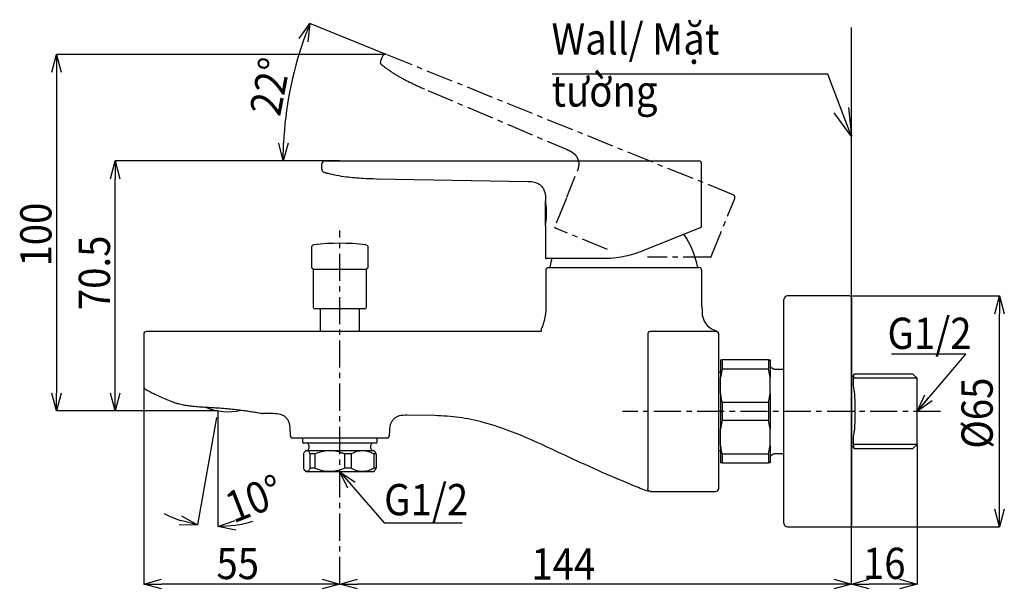
# Model space of a CAD drawing. Units: millimetres. Extents: x 283 to 1579, y 281 to 1387.
# Drawn here: x 886 to 1579, y 281 to 682 of the extents above; entities that cross this region are included whole.
import ezdxf

# ---------------------------------------------------------------- set-up
doc = ezdxf.new("R2010")
doc.units = ezdxf.units.MM
doc.header["$LTSCALE"] = 3
doc.header["$PDSIZE"] = -1
doc.linetypes.add('CENTER', pattern=[10.16, 6.35, -1.27, 1.27, -1.27])
doc.linetypes.add('CENTERX2', pattern=[20.32, 12.7, -2.54, 2.54, -2.54])
doc.layers.add('DEFAULT', color=7, linetype='Continuous')
doc.layers.add('アノテーション', color=7, linetype='Continuous')
doc.styles.add('SLDTEXTSTYLE0', font='arial.ttf', dxfattribs={"height": 22})
doc.dimstyles.new('SLDDIMSTYLE0', dxfattribs={"dimtxt": 22, "dimasz": 20, "dimexe": 0, "dimexo": 0.0625, "dimgap": 3.125, "dimtad": 1, "dimdec": 4, "dimlfac": 2, "dimzin": 12, "dimdsep": 46, "dimtxsty": 'SLDTEXTSTYLE0', "dimblk1": 'OPEN30', "dimblk2": 'OPEN30', "dimsah": 1, "dimcen": 0.09, "dimazin": 3, "dimtfac": 1, "dimtdec": 4, "dimtofl": 0, "dimtmove": 0, "dimatfit": 3, "dimldrblk": 'OPEN30', "dimfxl": 1, "dimfrac": 2, "dimtolj": 1, "dimtzin": 12, "dimarcsym": 0})
doc.dimstyles.new('SLDDIMSTYLE3', dxfattribs={"dimtxt": 12.5, "dimasz": 12.5, "dimexe": 0, "dimexo": 0.0625, "dimgap": 3.125, "dimtad": 3, "dimdec": 1, "dimlfac": 0.4, "dimrnd": 1e-09, "dimzin": 12, "dimdsep": 46, "dimtxsty": 'SLDTEXTSTYLE0', "dimblk1": 'OPEN30', "dimblk2": 'OPEN30', "dimsah": 1, "dimcen": 0.09, "dimadec": 0, "dimazin": 3, "dimtol": 1, "dimtp": 16, "dimtm": 16, "dimtfac": 1, "dimtdec": 1, "dimtofl": 0, "dimtmove": 0, "dimatfit": 3, "dimldrblk": 'OPEN30', "dimfxl": 1, "dimfrac": 2, "dimtolj": 1, "dimarcsym": 0})

# ---------------------------------------------------------------- blocks, each defined once
blk = doc.blocks.new('块9')
at = {"layer": 'アノテーション', "linetype": 'CENTERX2'}
for p, q in [((-425.2, 161.5), (-425.2, 153.8)), ((105.8, 165.5), (-421.2, 165.5)), ((109.8, 73.5), (109.8, 161.5)), ((-348.2, 140.5), (-134.8, 136.8)), ((-110.2, 74.5), (-110.2, 106.5)), ((-110.2, 73), (-110.2, 29.5)), ((108.8, 72.1), (26.8, 38.9)), ((-29.4, 28), (-108.8, 28))]:
    blk.add_line(p, q, dxfattribs=at)
for centre, radius, start, end in [((-421.2, 161.5), 4, 90, 180), ((105.8, 161.5), 4, 0, 90), ((108.2, 73.5), 1.5, 292, 0), ((-108.8, 29.5), 1.5, 180, 270)]:
    blk.add_arc(centre, radius, start, end, dxfattribs=at)
for points, degree, knots in [([(-425.2, 153.8), (-425.2, 152.3), (-424.4, 151.1), (-423.5, 150), (-422.1, 149.6)], 2, [0, 0, 0, 0.5, 0.5, 1, 1, 1]), ([(-422.1, 149.6), (-417.5, 148.3), (-407.3, 145.7), (-396.8, 144), (-391.1, 143.2)], 3, [0.0941614, 0.0941614, 0.0941614, 0.0941614, 0.5, 1, 1, 1, 1]), ([(-134.8, 136.8), (-133.2, 136.7), (-132.3, 136.7), (-130.9, 136.6), (-129.8, 136.5), (-127.1, 136.2), (-124.9, 135.5), (-122.4, 134.8), (-120.2, 133.5), (-118, 132.2), (-116.3, 130.4), (-114.5, 128.6), (-113.2, 126.4), (-112, 124.2), (-111.3, 121.7), (-110.7, 119.4), (-110.4, 116.8), (-110.3, 115.6), (-110.3, 114.3), (-110.2, 113.4), (-110.2, 111.8)], 2, [0, 0, 0, 0.0625, 0.0625, 0.125, 0.125, 0.25, 0.25, 0.375, 0.375, 0.5, 0.5, 0.625, 0.625, 0.75, 0.75, 0.875, 0.875, 0.9375, 0.9375, 1, 1, 1])]:
    blk.add_open_spline(points, degree=degree, knots=knots, dxfattribs=at)
blk.add_open_spline([(-391.1, 143.2), (-384, 142.3), (-369.7, 141.1), (-355.4, 140.6), (-348.2, 140.5)], degree=3, dxfattribs=at)
blk = doc.blocks.new('_Open30')
at = {"color": 0, "linetype": 'ByBlock', "lineweight": -2}
for p, q in [((-1, 0.267949), (0, 0)), ((0, 0), (-1, -0.267949)), ((0, 0), (-1, 0))]:
    blk.add_line(p, q, dxfattribs=at)
blk = doc.blocks.new('_D_6')
at = {"layer": 'DEFAULT', "color": 0, "lineweight": -2, "transparency": 16777216}
for p, q in [((1143.79, 657.42), (1089.93, 679.19)), ((1110.94, 582.48), (1071.13, 582.48))]:
    blk.add_line(p, q, dxfattribs=at)
blk.add_arc((1329.3, 582.48), 258.17, 160.77441, 177.22559, dxfattribs=at)
at = {"layer": 'Defpoints', "color": 0, "transparency": 16777216}
for p in [(1143.85, 657.4), (1079.54, 647.84), (1111, 582.48), (1311, 582.48), (1388.16, 558.69)]:
    blk.add_point(p, dxfattribs=at)
at = {"layer": 'DEFAULT', "color": 0, "lineweight": -2, "transparency": 16777216, "xscale": 12.5, "yscale": 12.5, "zscale": 12.5}
for p, rotation in [((1089.93, 679.19), 69.38720585513805), ((1071.13, 582.48), 268.6127941448848)]:
    blk.add_blockref('_Open30', p, dxfattribs=dict(at, rotation=rotation))
at = {"layer": 'DEFAULT', "color": 0, "transparency": 16777216, "insert": (1047.38, 617.32), "char_height": 22, "attachment_point": 1, "rotation": 79, "style": 'SLDTEXTSTYLE0'}
blk.add_mtext('\\A1;{\\W0.9;22%%D}', dxfattribs=at)
blk = doc.blocks.new('_D_7')
at = {"layer": 'DEFAULT', "color": 0, "lineweight": -2, "transparency": 16777216}
for p, q in [((1111.12, 284.78), (1111.12, 284.72)), ((1459, 284.72), (1123.62, 284.72)), ((1471.5, 284.78), (1471.5, 284.72))]:
    blk.add_line(p, q, dxfattribs=at)
at = {"layer": 'Defpoints', "color": 0, "transparency": 16777216}
for p in [(1111.12, 284.72), (1111.12, 284.72), (1471.5, 284.72)]:
    blk.add_point(p, dxfattribs=at)
at = {"layer": 'DEFAULT', "color": 0, "lineweight": -2, "transparency": 16777216, "xscale": 12.5, "yscale": 12.5, "zscale": 12.5, "rotation": 180}
blk.add_blockref('_Open30', (1111.12, 284.72), dxfattribs=at)
at = {"layer": 'DEFAULT', "color": 0, "lineweight": -2, "transparency": 16777216, "xscale": 12.5, "yscale": 12.5, "zscale": 12.5}
blk.add_blockref('_Open30', (1471.5, 284.72), dxfattribs=at)
at = {"layer": 'DEFAULT', "color": 0, "transparency": 16777216, "insert": (1268.58, 309.94), "char_height": 22, "attachment_point": 2, "style": 'SLDTEXTSTYLE0'}
blk.add_mtext('\\A1;{\\W0.9;144}', dxfattribs=at)
blk = doc.blocks.new('_D_8')
at = {"layer": 'DEFAULT', "color": 0, "lineweight": -2, "transparency": 16777216}
for p, q in [((1517.75, 382.87), (1517.75, 284.72)), ((1471.5, 284.78), (1471.5, 284.72)), ((1505.25, 284.72), (1484, 284.72))]:
    blk.add_line(p, q, dxfattribs=at)
at = {"layer": 'Defpoints', "color": 0, "transparency": 16777216}
for p in [(1517.75, 382.94), (1471.5, 284.72), (1471.5, 284.72)]:
    blk.add_point(p, dxfattribs=at)
at = {"layer": 'DEFAULT', "color": 0, "lineweight": -2, "transparency": 16777216, "xscale": 12.5, "yscale": 12.5, "zscale": 12.5, "rotation": 180}
blk.add_blockref('_Open30', (1471.5, 284.72), dxfattribs=at)
at = {"layer": 'DEFAULT', "color": 0, "lineweight": -2, "transparency": 16777216, "xscale": 12.5, "yscale": 12.5, "zscale": 12.5}
blk.add_blockref('_Open30', (1517.75, 284.72), dxfattribs=at)
at = {"layer": 'DEFAULT', "color": 0, "transparency": 16777216, "insert": (1494.62, 310.31), "char_height": 22, "attachment_point": 2, "style": 'SLDTEXTSTYLE0'}
blk.add_mtext('\\A1;{\\W0.9;16}', dxfattribs=at)
blk = doc.blocks.new('_D_9')
at = {"layer": 'DEFAULT', "color": 0, "lineweight": -2, "transparency": 16777216}
for p, q in [((1024.3, 401.9), (1010.98, 326.38)), ((1025.13, 395.63), (1025.13, 325.15))]:
    blk.add_line(p, q, dxfattribs=at)
for start, end in [(242.40556, 251.20278), (278.79722, 287.59444)]:
    blk.add_arc((1025.13, 406.64), 81.49, start, end, dxfattribs=at)
at = {"layer": 'Defpoints', "color": 0, "transparency": 16777216}
for p in [(1028.3, 424.61), (1025.13, 406.64), (1024.31, 401.96), (1025.13, 395.7), (1015.67, 325.7)]:
    blk.add_point(p, dxfattribs=at)
at = {"layer": 'DEFAULT', "color": 0, "lineweight": -2, "transparency": 16777216, "xscale": 12.5, "yscale": 12.5, "zscale": 12.5}
for p, rotation in [((1010.98, 326.38), 345.6013894215597), ((1025.13, 325.15), 184.3986105785454)]:
    blk.add_blockref('_Open30', p, dxfattribs=dict(at, rotation=rotation))
at = {"layer": 'DEFAULT', "color": 0, "transparency": 16777216, "insert": (1028.19, 347.84), "char_height": 22, "attachment_point": 1, "rotation": 21.27535, "style": 'SLDTEXTSTYLE0'}
blk.add_mtext('\\A1;{\\W0.9;10%%D}', dxfattribs=at)
blk = doc.blocks.new('_D_10')
at = {"layer": 'DEFAULT', "color": 0, "lineweight": -2, "transparency": 16777216}
for p, q in [((1143.79, 657.4), (911.59, 657.4)), ((911.59, 644.9), (911.59, 419.13)), ((1025.14, 406.63), (911.59, 406.63))]:
    blk.add_line(p, q, dxfattribs=at)
at = {"layer": 'Defpoints', "color": 0, "transparency": 16777216}
for p in [(1143.85, 657.4), (911.59, 406.63), (1025.2, 406.63)]:
    blk.add_point(p, dxfattribs=at)
at = {"layer": 'DEFAULT', "color": 0, "lineweight": -2, "transparency": 16777216, "xscale": 12.5, "yscale": 12.5, "zscale": 12.5}
for p, rotation in [((911.59, 657.4), 90), ((911.59, 406.63), 270)]:
    blk.add_blockref('_Open30', p, dxfattribs=dict(at, rotation=rotation))
at = {"layer": 'DEFAULT', "color": 0, "transparency": 16777216, "insert": (886, 530.66), "char_height": 22, "attachment_point": 2, "rotation": 90, "style": 'SLDTEXTSTYLE0'}
blk.add_mtext('\\A1;{\\W0.9;100}', dxfattribs=at)
blk = doc.blocks.new('_D_12')
at = {"layer": 'DEFAULT', "color": 0, "lineweight": -2, "transparency": 16777216}
for p, q in [((1470.31, 487.48), (1575.84, 487.48)), ((1575.84, 337.48), (1575.84, 474.98)), ((1470.31, 324.98), (1575.84, 324.98))]:
    blk.add_line(p, q, dxfattribs=at)
at = {"layer": 'Defpoints', "color": 0, "transparency": 16777216}
for p in [(1470.25, 487.48), (1575.84, 487.48), (1470.25, 324.98)]:
    blk.add_point(p, dxfattribs=at)
at = {"layer": 'DEFAULT', "color": 0, "lineweight": -2, "transparency": 16777216, "xscale": 12.5, "yscale": 12.5, "zscale": 12.5}
for p, rotation in [((1575.84, 487.48), 90), ((1575.84, 324.98), 270)]:
    blk.add_blockref('_Open30', p, dxfattribs=dict(at, rotation=rotation))
at = {"layer": 'DEFAULT', "color": 0, "transparency": 16777216, "insert": (1549.02, 405.01), "char_height": 22, "attachment_point": 2, "rotation": 90, "style": 'SLDTEXTSTYLE0'}
blk.add_mtext('\\A1;{\\W0.9;%%C65}', dxfattribs=at)
blk = doc.blocks.new('_D_14')
at = {"layer": 'DEFAULT', "color": 0, "lineweight": -2, "transparency": 16777216}
for p, q in [((973, 423.65), (973, 284.72)), ((1098.62, 284.72), (985.5, 284.72)), ((1111.12, 284.78), (1111.12, 284.72))]:
    blk.add_line(p, q, dxfattribs=at)
at = {"layer": 'Defpoints', "color": 0, "transparency": 16777216}
for p in [(973, 423.71), (973, 284.72), (1111.12, 284.72)]:
    blk.add_point(p, dxfattribs=at)
at = {"layer": 'DEFAULT', "color": 0, "lineweight": -2, "transparency": 16777216, "xscale": 12.5, "yscale": 12.5, "zscale": 12.5, "rotation": 180}
blk.add_blockref('_Open30', (973, 284.72), dxfattribs=at)
at = {"layer": 'DEFAULT', "color": 0, "lineweight": -2, "transparency": 16777216, "xscale": 12.5, "yscale": 12.5, "zscale": 12.5}
blk.add_blockref('_Open30', (1111.12, 284.72), dxfattribs=at)
at = {"layer": 'DEFAULT', "color": 0, "transparency": 16777216, "insert": (1039.21, 310.22), "char_height": 22, "attachment_point": 2, "style": 'SLDTEXTSTYLE0'}
blk.add_mtext('\\A1;{\\W0.9;55}', dxfattribs=at)
blk = doc.blocks.new('_D_15')
at = {"layer": 'DEFAULT', "color": 0, "lineweight": -2, "transparency": 16777216}
for p, q in [((1110.94, 582.48), (952.83, 582.48)), ((952.83, 419.14), (952.83, 569.98)), ((1025.07, 406.64), (952.83, 406.64))]:
    blk.add_line(p, q, dxfattribs=at)
at = {"layer": 'Defpoints', "color": 0, "transparency": 16777216}
for p in [(952.83, 582.48), (1111, 582.48), (1025.13, 406.64)]:
    blk.add_point(p, dxfattribs=at)
at = {"layer": 'DEFAULT', "color": 0, "lineweight": -2, "transparency": 16777216, "xscale": 12.5, "yscale": 12.5, "zscale": 12.5}
for p, rotation in [((952.83, 582.48), 90), ((952.83, 406.64), 270)]:
    blk.add_blockref('_Open30', p, dxfattribs=dict(at, rotation=rotation))
at = {"layer": 'DEFAULT', "color": 0, "transparency": 16777216, "insert": (927.24, 503.73), "char_height": 22, "attachment_point": 2, "rotation": 90, "style": 'SLDTEXTSTYLE0'}
blk.add_mtext('\\A1;{\\W0.9;70.5}', dxfattribs=at)

msp = doc.modelspace()

# ---------------------------------------------------------------- linework, layer by layer
at = {"color": 7, "linetype": 'Continuous', "lineweight": 25}
for p, q in [((1098.499171, 576.629063), (1098.499171, 580.476243)), ((1100.499171, 582.476243), (1110.999171, 582.476243)), ((1110.999171, 582.476243), (1310.999171, 582.476243)), ((1310.999171, 582.476243), (1363.999171, 582.476243)), ((1365.999171, 536.453567), (1365.999171, 580.476243)), ((1100.079162, 574.508464), (1102.924248, 573.831551)), ((1100.095836, 574.504497), (1100.315103, 574.441164)), ((1102.411098, 573.873325), (1102.904625, 573.745676)), ((1136.999171, 569.976243), (1243.717303, 568.113471)), ((1255.999171, 555.615303), (1255.999171, 554.47481)), ((1255.999171, 537.726243), (1255.999171, 553.726243)), ((1256.499171, 550.265787), (1256.499171, 541.200935)), ((1255.999171, 536.977233), (1255.999171, 514.476243)), ((1365.530126, 535.758179), (1324.516142, 519.187454)), ((1091.124171, 521.526657), (1091.124171, 507.801243)), ((1131.124171, 507.801243), (1131.124171, 521.526657)), ((1296.420648, 513.726243), (1256.749171, 513.726243)), ((1258.124171, 507.476243), (1364.124171, 507.476243)), ((1092.374171, 506.124192), (1092.374171, 479.551243)), ((1129.874171, 506.124192), (1092.374171, 506.124192)), ((1129.874171, 479.551243), (1129.874171, 506.124192)), ((1256.124171, 505.476243), (1256.124171, 480.153912)), ((1366.124171, 480.153912), (1366.124171, 505.476243)), ((1470.249171, 487.476243), (1426.499171, 487.476243)), ((1471.499171, 486.226243), (1471.499171, 406.226243)), ((1366.124171, 480.153912), (1366.276751, 477.405895)), ((1423.999171, 327.476243), (1423.999171, 484.976243)), ((1128.624171, 478.301243), (1093.624171, 478.301243)), ((1097.186671, 478.301243), (1097.186671, 462.476243)), ((1125.061671, 462.476243), (1125.061671, 478.301243)), ((972.999171, 460.460988), (972.999171, 423.713906)), ((985.499171, 462.476243), (975.014425, 462.476243)), ((1252.999171, 462.476243), (985.499171, 462.476243)), ((1327.999171, 460.460988), (1327.999171, 449.976243)), ((1375.983917, 462.476243), (1330.014425, 462.476243)), ((1377.999171, 449.976243), (1377.999171, 460.460988)), ((1327.999171, 449.976243), (1327.999171, 362.476243)), ((1377.999171, 362.476243), (1377.999171, 449.976243)), ((1379.249171, 442.476243), (1379.249171, 430.205928)), ((1380.331703, 442.476243), (1380.331703, 436.209784)), ((1413.166639, 442.476243), (1380.331703, 442.476243)), ((1413.166639, 442.476243), (1413.166639, 436.209784)), ((1414.249171, 442.476243), (1414.249171, 430.205928)), ((1414.249171, 437.491787), (1416.700133, 436.076724)), ((1379.249171, 433.726243), (1377.999171, 433.726243)), ((1380.331703, 436.209784), (1379.249171, 430.205928)), ((1379.249171, 418.496557), (1379.249171, 430.205928)), ((1380.331703, 436.209784), (1413.166639, 436.209784)), ((1414.249171, 418.496557), (1414.249171, 430.205928)), ((1417.075133, 435.976243), (1423.999171, 435.976243)), ((1514.844171, 432.419993), (1473.347071, 432.419993)), ((1517.749171, 429.514993), (1514.844171, 432.419993)), ((972.999171, 423.713906), (972.999171, 423.71815)), ((1517.749171, 382.937493), (1517.749171, 429.514993)), ((1379.249171, 418.496557), (1379.249171, 393.955928)), ((1413.166639, 412.492702), (1414.249171, 418.496557)), ((1414.249171, 418.496557), (1414.249171, 393.955928)), ((1380.331703, 412.492702), (1380.331703, 399.959784)), ((1413.166639, 412.492702), (1380.331703, 412.492702)), ((1413.166639, 412.492702), (1413.166639, 399.959784)), ((1474.033902, 399.108346), (1474.033902, 413.34414)), ((1057.41589, 404.739011), (1056.782613, 404.746748)), ((1063.825624, 404.660697), (1057.41589, 404.739011)), ((1177.999171, 403.265735), (1158.573899, 403.503071)), ((1471.499171, 406.226243), (1471.499171, 326.226243)), ((1380.331703, 399.959784), (1379.249171, 393.955928)), ((1380.331703, 399.959784), (1413.166639, 399.959784)), ((1076.124171, 392.210969), (1076.124171, 389.476243)), ((1146.124171, 389.476243), (1146.124171, 391.204524)), ((1379.249171, 382.246557), (1379.249171, 393.955928)), ((1414.249171, 382.246557), (1414.249171, 393.955928)), ((1144.124171, 387.476243), (1078.125346, 387.476243)), ((1084.930421, 387.476243), (1084.930421, 384.574982)), ((1084.930421, 384.574982), (1085.680421, 383.824982)), ((1136.567921, 383.824982), (1085.680421, 383.824982)), ((1089.249171, 382.574982), (1089.249171, 380.074982)), ((1132.999171, 380.074982), (1132.999171, 382.574982)), ((1136.567921, 383.824982), (1137.317921, 384.574982)), ((1137.317921, 384.574982), (1137.317921, 387.476243)), ((1379.249171, 382.246557), (1379.249171, 369.976243)), ((1413.166639, 376.242702), (1414.249171, 382.246557)), ((1414.249171, 382.246557), (1414.249171, 369.976243)), ((1514.844171, 380.032493), (1517.749171, 382.937493)), ((1085.541519, 376.324982), (1085.541519, 366.324982)), ((1087.430421, 378.824982), (1086.754297, 378.148857)), ((1087.430421, 378.824982), (1134.817921, 378.824982)), ((1093.461465, 376.324982), (1090.340946, 376.324982)), ((1090.340946, 366.324982), (1090.340946, 376.324982)), ((1093.461465, 376.324982), (1093.461465, 366.324982)), ((1119.044116, 376.324982), (1114.539354, 376.324982)), ((1114.539354, 366.324982), (1114.539354, 376.324982)), ((1119.044116, 376.324982), (1119.044116, 366.324982)), ((1135.494045, 378.148857), (1134.817921, 378.824982)), ((1136.706823, 376.324982), (1135.322578, 376.324982)), ((1135.322578, 366.324982), (1135.322578, 376.324982)), ((1136.706823, 376.324982), (1136.706823, 366.324982)), ((1377.999171, 378.726243), (1379.249171, 378.726243)), ((1413.166639, 376.242702), (1380.331703, 376.242702)), ((1380.331703, 376.242702), (1380.331703, 369.976243)), ((1413.166639, 376.242702), (1413.166639, 369.976243)), ((1414.249171, 374.960698), (1416.700133, 376.375762)), ((1423.999171, 376.476243), (1417.075133, 376.476243)), ((1473.347071, 380.032493), (1473.364694, 380.032493)), ((1473.364694, 380.032493), (1514.844171, 380.032493)), ((1380.331703, 369.976243), (1413.166639, 369.976243)), ((1086.748478, 364.506925), (1087.430421, 363.824982)), ((1134.817921, 363.824982), (1087.430421, 363.824982)), ((1093.461465, 366.324982), (1090.340946, 366.324982)), ((1119.044116, 366.324982), (1114.539354, 366.324982)), ((1134.817921, 363.824982), (1135.499864, 364.506925)), ((1136.706823, 366.324982), (1135.322578, 366.324982)), ((1327.999171, 362.476243), (1327.999171, 351.991497)), ((1377.999171, 351.991497), (1377.999171, 362.476243)), ((1305.535614, 359.171247), (1305.997354, 358.965768)), ((1330.014425, 349.976243), (1375.983917, 349.976243)), ((1426.499171, 324.976243), (1470.249171, 324.976243))]:
    msp.add_line(p, q, dxfattribs=at)
at = {"linetype": 'CENTER'}
for p, q in [((1111.124171, 284.783802), (1111.124171, 533.552561)), ((1534.315566, 406.226243), (1310.299812, 406.226243))]:
    msp.add_line(p, q, dxfattribs=at)
at = {"color": 7, "linetype": 'Continuous', "lineweight": 25, "flags": 128}
msp.add_lwpolyline([(1260.533327, 513.726243), (1259.833549, 511.210712), (1258.999171, 507.476243)], dxfattribs=at)
at = {"color": 7, "linetype": 'Continuous', "lineweight": 25}
for centre, radius, start, end in [((1100.499171, 580.476243), 2, 90, 180), ((1363.999171, 580.476243), 2, 0, 90), ((1256.499171, 553.726243), 0.5, 149.626275808, 180), ((1365.249171, 536.453567), 0.75, 292, 343.662771684), ((1301.864468, 495.721744), 62.5, 10.840288406, 34.259808858), ((1093.124171, 521.526657), 2, 96.515683421, 180), ((1111.124171, 363.926243), 160.625, 83.484316579, 96.515683421), ((1129.124171, 521.526657), 2, 0, 83.484316579), ((1256.749171, 514.476243), 0.75, 180, 270), ((1091.874171, 507.801243), 0.75, 180, 253.398450401), ((1091.374171, 506.124192), 1, 0, 73.398450401), ((1130.874171, 506.124192), 1, 106.601549599, 180), ((1130.374171, 507.801243), 0.75, 286.601549599, 0), ((1258.124171, 505.476243), 2, 90, 180), ((1364.124171, 505.476243), 2, 0, 90), ((1426.499171, 484.976243), 2.5, 90, 180), ((1470.249171, 486.226243), 1.25, 0, 90), ((1093.624171, 479.551243), 1.25, 180, 270), ((1128.624171, 479.551243), 1.25, 270, 0), ((975.014425, 460.460988), 2.015254, 90, 180), ((1472.647372, 432.64574), 0.735214, 312.021196672, 342.118511343), ((1032.104025, 446.166923), 40.138889, 247.262394598, 283.404462182), ((1078.124171, 389.476243), 2, 180, 270), ((1144.124171, 389.476243), 2, 270, 0), ((1087.999171, 382.574982), 1.25, 0, 90), ((1134.249171, 382.574982), 1.25, 90, 180), ((1087.999171, 380.074982), 1.25, 270, 0), ((1134.249171, 380.074982), 1.25, 180, 270), ((1375.983917, 351.991497), 2.015254, 270, 0), ((1426.499171, 327.476243), 2.5, 180, 270), ((1470.249171, 326.226243), 1.25, 270, 0)]:
    msp.add_arc(centre, radius, start, end, dxfattribs=at)
for points, knots in [([(1098.499171, 576.604605), (1098.519901, 576.376316), (1098.562352, 575.908818), (1098.909493, 575.270209), (1099.427855, 574.760673), (1099.865444, 574.591182), (1100.079179, 574.508397)], [0, 0, 0, 0, 0.2441038409, 0.4998840921, 0.7557248544, 1, 1, 1, 1]), ([(1100.080474, 574.508934), (1100.158381, 574.48635), (1100.511352, 574.384031), (1101.161611, 574.204319), (1102.020094, 573.972621), (1102.613649, 573.820332), (1102.904625, 573.745676)], [0, 0, 0, 0, 0.0893163285, 0.4046606247, 0.7081488491, 1, 1, 1, 1]), ([(1102.924248, 573.831551), (1104.846989, 573.339093), (1109.023466, 572.269401), (1113.293974, 571.672651), (1115.598451, 571.350629)], [0, 0, 0, 0, 0.460373954, 1, 1, 1, 1]), ([(1115.598458, 571.350682), (1119.583281, 570.936146), (1126.699663, 570.195837), (1133.851854, 570.043346), (1136.999171, 569.976243)], [0, 0, 0, 0, 0.559950684, 1, 1, 1, 1]), ([(1243.717303, 568.113435), (1245.285349, 568.051103), (1247.747623, 567.953224), (1250.896937, 566.683349), (1253.083001, 565.033342), (1254.694602, 562.818811), (1255.909319, 559.64781), (1255.964213, 557.1842), (1255.999171, 555.615303)], [0, 0, 0, 0, 0.2321011635, 0.3644641247, 0.4999997142, 0.6355353883, 0.7678985482, 1, 1, 1, 1]), ([(1255.999682, 536.977233), (1256.021367, 537.108525), (1256.064795, 537.371466), (1256.349296, 539.39292), (1256.619293, 542.278064), (1256.740156, 545.725643), (1256.621812, 549.153716), (1256.343845, 552.095461), (1256.091551, 553.912358), (1255.965512, 554.69798), (1255.999618, 554.475287), (1255.999691, 554.47481)], [0, 0, 0, 0, 0.1247778327, 0.2498933462, 0.3749483861, 0.4998694794, 0.6247626421, 0.7496971096, 0.8746706398, 0.9997312143, 1, 1, 1, 1]), ([(1311.146429, 515.186108), (1308.711253, 514.762557), (1303.772029, 513.903474), (1298.893782, 513.785867), (1296.420648, 513.726243)], [0, 0, 0, 0, 0.4930280787, 1, 1, 1, 1]), ([(1324.516142, 519.187454), (1322.380013, 518.379592), (1318.062292, 516.746676), (1313.467841, 515.709936), (1311.146429, 515.186108)], [0, 0, 0, 0, 0.4947354828, 1, 1, 1, 1]), ([(1256.124171, 480.153912), (1256.393162, 478.048043), (1256.296147, 474.174228), (1253.925321, 465.76231), (1253.036371, 464.492463), (1252.999171, 462.476243)], [0, 0, 0, 0, 0.29239047308, 0.53786193462, 0.54868046026, 0.54868046026, 0.54868046026, 0.54868046026]), ([(1366.276751, 477.405895), (1366.293887, 476.280084), (1366.341941, 473.122987), (1368.020014, 468.489627), (1371.780833, 464.631829), (1374.786348, 463.462881), (1376.290486, 462.87787)], [0, 0, 0, 0, 0.1770879525, 0.496605455, 0.7480715316, 1, 1, 1, 1]), ([(1376.290486, 462.87787), (1376.522253, 462.786448), (1376.998302, 462.598669), (1377.555609, 462.045093), (1377.930199, 461.354645), (1377.976587, 460.845006), (1377.999171, 460.596885)], [0, 0, 0, 0, 0.243428487, 0.5, 0.756571513, 1, 1, 1, 1]), ([(1379.249171, 442.476243), (1379.422117, 442.476243), (1379.706424, 442.476243), (1380.155717, 442.476243), (1380.331703, 442.476243)], [0, 0, 0, 0, 0.6083040673, 1, 1, 1, 1]), ([(1413.166639, 442.476243), (1413.175322, 442.476243), (1413.642032, 442.476243), (1413.948452, 442.476243), (1414.249171, 442.476243)], [0, 0, 0, 0, 0.0186048297, 1, 1, 1, 1]), ([(1414.249171, 430.205928), (1414.193372, 430.638265), (1413.933474, 432.651956), (1413.503947, 434.6448), (1413.166639, 436.209784)], [0, 0, 0, 0, 0.2146985031, 1, 1, 1, 1]), ([(1417.075133, 435.976243), (1417.03528, 435.978205), (1416.946199, 435.982592), (1416.812791, 436.018711), (1416.740686, 436.055841), (1416.700133, 436.076724)], [0, 0, 0, 0, 0.2615781049, 0.5846952949, 1, 1, 1, 1]), ([(1473.139529, 432.099551), (1472.627844, 431.24558), (1472.286241, 430.577812), (1471.699759, 430.122104), (1471.499171, 429.966244)], [0, 0, 0, 0, 0.657981337, 1, 1, 1, 1]), ([(1473.529987, 420.394512), (1473.30992, 421.745483), (1472.911726, 424.189954), (1472.915971, 428.010782), (1473.167609, 431.221745), (1473.303624, 431.991449), (1473.347071, 432.419993)], [0, 0, 0, 0, 0.207988788, 0.3763386113, 0.7160091137, 1, 1, 1, 1]), ([(972.999171, 423.715983), (973.028679, 423.448356), (973.073447, 423.042329), (973.332221, 422.555545), (973.513946, 422.34863), (974.098269, 421.873972)], [0, 0, 0, 0, 0.4920054238, 0.7464394099, 1, 1, 1, 1]), ([(974.098269, 421.873972), (975.111969, 421.324763), (977.146334, 420.22257), (979.340115, 419.13077), (980.44076, 418.583001)], [0, 0, 0, 0, 0.4982881837, 1, 1, 1, 1]), ([(979.305429, 419.145057), (981.992693, 417.838512), (986.811456, 415.495635), (992.151675, 413.48414), (994.513832, 412.594389)], [0, 0, 0, 0, 0.557666753, 1, 1, 1, 1]), ([(1379.249171, 418.496557), (1379.304971, 418.064221), (1379.564868, 416.05053), (1379.994395, 414.057685), (1380.331703, 412.492702)], [0, 0, 0, 0, 0.2146985031, 1, 1, 1, 1]), ([(1473.638904, 419.826264), (1473.629595, 419.876228), (1473.610977, 419.976156), (1473.574783, 420.165934), (1473.547555, 420.30487), (1473.529987, 420.394512)], [0, 0, 0, 0, 0.2618827406, 0.5237654183, 1, 1, 1, 1]), ([(1474.033902, 413.34414), (1474.030895, 414.138728), (1474.02513, 415.662586), (1473.935722, 417.836759), (1473.738218, 419.160579), (1473.638904, 419.826264)], [0, 0, 0, 0, 0.3513561222, 0.6738286753, 1, 1, 1, 1]), ([(994.249097, 412.644469), (994.248811, 412.644554), (994.233539, 412.649093), (994.277322, 412.634682), (994.320287, 412.620541)], [0, 0, 0, 0, 0.0186902186, 1, 1, 1, 1]), ([(994.500789, 412.560906), (994.531937, 412.550401), (994.678738, 412.50089), (995.495965, 412.233352), (996.384092, 411.96988), (996.635052, 411.895429)], [0, 0, 0, 0, 0.1619300518, 0.7631842297, 1, 1, 1, 1]), ([(996.635036, 411.895428), (997.685878, 411.608522), (999.517563, 411.108425), (1003.429264, 410.42007), (1007.517191, 409.913104), (1012.17795, 409.540705), (1017.220208, 409.238206), (1022.502526, 408.938342), (1026.059378, 408.672196), (1027.8377, 408.539131)], [0, 0, 0, 0, 0.1824603222, 0.3180399678, 0.4536167633, 0.5906253759, 0.7276483887, 0.8638321907, 1, 1, 1, 1]), ([(1027.83749, 408.539206), (1029.559561, 408.38976), (1033.053424, 408.086553), (1036.335021, 407.745821), (1037.999171, 407.573031)], [0, 0, 0, 0, 0.4928843562, 1, 1, 1, 1]), ([(1037.999171, 407.573037), (1038.132299, 407.559153), (1039.845516, 407.380476), (1042.996306, 406.990808), (1047.063487, 406.388745), (1050.53273, 405.819202), (1053.341648, 405.332194), (1055.371509, 404.981722), (1056.539442, 404.784086), (1056.782611, 404.746749), (1056.782613, 404.746748), (1056.782613, 404.746748)], [0, 0, 0, 0, 0.0119621009, 0.15393997, 0.2959330233, 0.4393812267, 0.5828340383, 0.7275485637, 0.8722625319, 0.9999959065, 1, 1, 1, 1]), ([(1076.124171, 392.210969), (1076.111197, 394.120586), (1076.092833, 396.823633), (1074.768604, 400.005148), (1073.388133, 401.807621), (1071.602659, 403.21001), (1068.43756, 404.573009), (1065.734939, 404.624395), (1063.825624, 404.660697)], [0, 0, 0, 0, 0.2771306055, 0.3922760774, 0.5, 0.6077239226, 0.7228693945, 1, 1, 1, 1]), ([(1158.573899, 403.503071), (1156.658754, 403.51191), (1153.945071, 403.524435), (1150.743749, 402.205696), (1148.927748, 400.817141), (1147.51711, 399.018239), (1146.159359, 395.833267), (1146.13873, 393.119634), (1146.124171, 391.204524)], [0, 0, 0, 0, 0.2766139443, 0.3919508167, 0.5, 0.6080491833, 0.7233860557, 1, 1, 1, 1]), ([(1252.999171, 383.081721), (1246.326114, 386.062284), (1232.982705, 392.022202), (1213.643989, 398.46742), (1195.21109, 402.380263), (1183.736234, 402.97059), (1177.999171, 403.265735)], [0, 0, 0, 0, 0.2800908413, 0.5600682117, 0.7800481218, 1, 1, 1, 1]), ([(1414.249171, 393.955928), (1414.193372, 394.388265), (1413.933474, 396.401956), (1413.503947, 398.3948), (1413.166639, 399.959784)], [0, 0, 0, 0, 0.2146985031, 1, 1, 1, 1]), ([(1473.638904, 392.626222), (1473.744522, 393.346275), (1473.946787, 394.725212), (1474.02607, 396.906767), (1474.031283, 398.372224), (1474.033902, 399.108346)], [0, 0, 0, 0, 0.3522845118, 0.6746422825, 1, 1, 1, 1]), ([(1473.347071, 380.032493), (1473.319309, 380.333943), (1473.19178, 380.949934), (1472.972701, 383.675331), (1472.855687, 387.700517), (1473.283097, 390.462524), (1473.529987, 392.057974)], [0, 0, 0, 0, 0.2077027033, 0.5727080099, 0.7531784844, 1, 1, 1, 1]), ([(1473.529987, 392.057974), (1473.539682, 392.107317), (1473.559072, 392.206004), (1473.595638, 392.395054), (1473.621951, 392.535645), (1473.638904, 392.626222)], [0, 0, 0, 0, 0.2623986004, 0.5247972403, 1, 1, 1, 1]), ([(1295.999171, 363.301808), (1287.95375, 366.953183), (1273.586825, 373.473544), (1259.289883, 380.14587), (1252.999171, 383.081721)], [0, 0, 0, 0, 0.5599960119, 1, 1, 1, 1]), ([(1379.249171, 382.246557), (1379.304971, 381.814221), (1379.564868, 379.80053), (1379.994395, 377.807685), (1380.331703, 376.242702)], [0, 0, 0, 0, 0.2146985031, 1, 1, 1, 1]), ([(1471.499171, 382.486231), (1471.699734, 382.330398), (1472.286228, 381.874708), (1472.627829, 381.206937), (1473.347071, 380.032493)], [0, 0, 0, 0, 0.3419704838, 1, 1, 1, 1]), ([(1085.541519, 376.324982), (1085.891922, 376.937316), (1086.603433, 378.180695), (1087.713009, 378.926244), (1088.817194, 378.588962), (1089.681398, 377.542393), (1090.180148, 376.621787), (1090.340946, 376.324982)], [0, 0, 0, 0, 0.2270459343, 0.4610293303, 0.673870997, 0.8948552806, 1, 1, 1, 1]), ([(1093.461465, 376.324982), (1095.000345, 376.937316), (1098.125127, 378.180695), (1102.998105, 378.926244), (1107.847413, 378.588962), (1111.642781, 377.542393), (1113.833168, 376.621787), (1114.539354, 376.324982)], [0, 0, 0, 0, 0.2270459343, 0.4610293303, 0.673870997, 0.8948552806, 1, 1, 1, 1]), ([(1119.044116, 376.324982), (1119.310106, 376.473537), (1120.695748, 377.24742), (1123.295291, 378.324566), (1126.868564, 378.941682), (1130.403072, 378.496622), (1133.201028, 377.483952), (1134.800282, 376.610304), (1135.322578, 376.324982)], [0, 0, 0, 0, 0.0514708501, 0.2681307922, 0.4842826676, 0.6915790382, 0.8992736356, 1, 1, 1, 1]), ([(1136.706823, 376.324982), (1136.35937, 377.008256), (1135.952986, 377.807419), (1135.518704, 378.07215), (1135.455727, 378.110539)], [0, 0, 0, 0, 0.8549876192, 1, 1, 1, 1]), ([(1416.700133, 376.375762), (1416.736267, 376.394551), (1416.808874, 376.432304), (1416.941608, 376.469904), (1417.03706, 376.474435), (1417.075133, 376.476243)], [0, 0, 0, 0, 0.3732575766, 0.7500111961, 1, 1, 1, 1]), ([(1380.331703, 369.976243), (1380.32302, 369.976243), (1379.85631, 369.976243), (1379.54989, 369.976243), (1379.249171, 369.976243)], [0, 0, 0, 0, 0.0186048297, 1, 1, 1, 1]), ([(1414.249171, 369.976243), (1414.076226, 369.976243), (1413.791918, 369.976243), (1413.342625, 369.976243), (1413.166639, 369.976243)], [0, 0, 0, 0, 0.6083040673, 1, 1, 1, 1]), ([(1090.340946, 366.324982), (1089.990544, 365.712647), (1089.279032, 364.469268), (1088.169457, 363.72372), (1087.065272, 364.061001), (1086.201068, 365.107571), (1085.702317, 366.028176), (1085.541519, 366.324982)], [0, 0, 0, 0, 0.2270459343, 0.4610293303, 0.673870997, 0.8948552806, 1, 1, 1, 1]), ([(1114.539354, 366.324982), (1113.000473, 365.712647), (1109.875692, 364.469268), (1105.002713, 363.72372), (1100.153406, 364.061001), (1096.358037, 365.107571), (1094.16765, 366.028176), (1093.461465, 366.324982)], [0, 0, 0, 0, 0.2270459343, 0.4610293303, 0.673870997, 0.8948552806, 1, 1, 1, 1]), ([(1135.322578, 366.324982), (1134.800282, 366.039659), (1133.201028, 365.166012), (1130.403072, 364.153341), (1126.868564, 363.708281), (1123.295291, 364.325397), (1120.695748, 365.402544), (1119.310106, 366.176426), (1119.044116, 366.324982)], [0, 0, 0, 0, 0.1007263644, 0.3084209618, 0.5157173324, 0.7318692078, 0.9485291499, 1, 1, 1, 1]), ([(1135.45468, 364.552109), (1135.713229, 364.815972), (1136.141341, 365.252883), (1136.546393, 366.020822), (1136.706823, 366.324982)], [0, 0, 0, 0, 0.6039271609, 1, 1, 1, 1]), ([(1326.645942, 350.507342), (1323.14859, 351.899195), (1317.388239, 354.191662), (1309.41533, 357.508765), (1302.691053, 360.367841), (1298.2298, 362.323818), (1295.999171, 363.301808)], [0, 0, 0, 0, 0.3399990665, 0.5599990908, 0.7799993338, 1, 1, 1, 1])]:
    msp.add_open_spline(points, degree=3, knots=knots, dxfattribs=at)
for points in [[(1330.014425, 462.476243), (1329.750352, 462.44595), (1329.222206, 462.385365), (1328.556074, 461.91934), (1328.090048, 461.253207), (1328.029463, 460.725061), (1327.999171, 460.460988)], [(1377.999171, 460.460988), (1377.968879, 460.725061), (1377.908294, 461.253207), (1377.442268, 461.91934), (1376.776136, 462.385365), (1376.24799, 462.44595), (1375.983917, 462.476243)], [(1330.014425, 349.976243), (1328.966859, 349.998959), (1328.008539, 350.04439), (1327.100141, 350.353025), (1326.645942, 350.507342)], [(1330.014425, 349.976243), (1329.750352, 350.006535), (1329.222206, 350.06712), (1328.556074, 350.533146), (1328.090048, 351.199278), (1328.029463, 351.727424), (1327.999171, 351.991497)]]:
    msp.add_open_spline(points, degree=3, dxfattribs=at)
at = {"layer": 'DEFAULT'}
for p, q in [((1471.499171, 284.783802), (1471.499171, 676.376748)), ((1517.749171, 429.514993), (1472.93445, 429.514993)), ((1025.13398, 406.637834), (1025.13398, 395.69599)), ((1517.749171, 382.937493), (1473.049803, 382.937493))]:
    msp.add_line(p, q, dxfattribs=at)

# ---------------------------------------------------------------- block references
at = {"layer": 'DEFAULT', "xscale": 0.5, "yscale": 0.5, "zscale": 0.5, "rotation": 338}
msp.add_blockref('块9', (1308.139029, 501.775183), dxfattribs=at)

# ---------------------------------------------------------------- texts
at = {"char_height": 22, "attachment_point": 1}
for s, width, heights, insert in [('{\\fArial|b0|i0|c0|p34;\\W0.9;Wall/ Mặt tường}', 197.43802065, [31.488492], (1260.226579, 679.366741)), ('{\\fArial|b0|i0|c0|p34;\\W0.9;G1/2}', 31.50881713, [0], (1496.90248, 472.179469)), ('{\\fArial|b0|i0|c0|p34;\\W0.9;G1/2}', 31.50881713, [0], (1142.342811, 355.151549))]:
    msp.add_mtext_dynamic_manual_height_columns(s, width=width, gutter_width=62.5, heights=heights, dxfattribs=dict(at, insert=insert))

# ---------------------------------------------------------------- dimensions: what is measured, and where the dimension line sits
at = {"layer": 'DEFAULT'}
for base, line1, line2, text, picture, middle in [((1079.538641, 647.843397), ((1388.162571, 558.692323), (1143.849625, 657.40116)), ((1110.999171, 582.476243), (1310.999171, 582.476243)), '{\\W0.9;22%%D}', '_D_6', (1075.869552, 631.737219)), ((1015.673361, 325.69707), ((1024.309151, 401.959997), (1028.303059, 424.610576)), ((1025.13398, 406.637834), (1025.13398, 395.69599)), '{\\W0.9;10%%D}', '_D_9', (1054.703298, 330.699925))]:
    dim = msp.add_angular_dim_2l(base=base, line1=line1, line2=line2, text=text, dimstyle='SLDDIMSTYLE3', dxfattribs=at)
    dim.commit()
    dim.dimension.update_dxf_attribs({"geometry": picture, "text_midpoint": middle, "dimtype": 162})
for base, p1, p2, text, picture, middle in [((911.592961, 406.625609), (1143.849625, 657.40116), (1025.203673, 406.625609), '{\\W0.9;100}', '_D_10', (911.592961, 530.659384)), ((952.83257, 582.476243), (1025.13398, 406.637834), (1110.999171, 582.476243), '{\\W0.9;70.5}', '_D_15', (952.83257, 503.730701)), ((1575.840502, 487.476243), (1470.249171, 324.976243), (1470.249171, 487.476243), '{\\W0.9;%%C65}', '_D_12', (1575.840502, 405.010808))]:
    dim = msp.add_linear_dim(base=base, p1=p1, p2=p2, angle=90, text=text, dimstyle='SLDDIMSTYLE3', dxfattribs=at)
    dim.commit()
    dim.dimension.update_dxf_attribs({"geometry": picture, "text_midpoint": middle, "dimtype": 160})
for base, p1, p2, text, picture, middle in [((972.999171, 284.721302), (1111.124171, 284.721302), (972.999171, 423.713906), '{\\W0.9;55}', '_D_14', (1039.214588, 284.721302)), ((1471.499171, 284.721302), (1517.749171, 382.937493), (1471.499171, 284.721302), '{\\W0.9;16}', '_D_8', (1494.624171, 284.721302)), ((1111.124171, 284.721302), (1471.499171, 284.721302), (1111.124171, 284.721302), '{\\W0.9;144}', '_D_7', (1268.584398, 284.721302))]:
    dim = msp.add_linear_dim(base=base, p1=p1, p2=p2, text=text, dimstyle='SLDDIMSTYLE3', dxfattribs=at)
    dim.commit()
    dim.dimension.update_dxf_attribs({"geometry": picture, "text_midpoint": middle, "dimtype": 160})

# ---------------------------------------------------------------- leaders
msp.add_leader([(1471.499171, 599.579359), (1454.884767, 643.568669), (1260.783381, 643.568669)], dimstyle='SLDDIMSTYLE0', override={"dimgap": 3.125, "dimtad": 0}, dxfattribs=at)
for points in [[(1517.749171, 406.226243), (1552.066675, 446.528201), (1499.641828, 446.528201)], [(1111.124171, 363.824982), (1142.240988, 327.812809), (1197.181194, 327.812809)]]:
    msp.add_leader(points, dimstyle='SLDDIMSTYLE3', dxfattribs=at)

doc.saveas('drawing.dxf')
